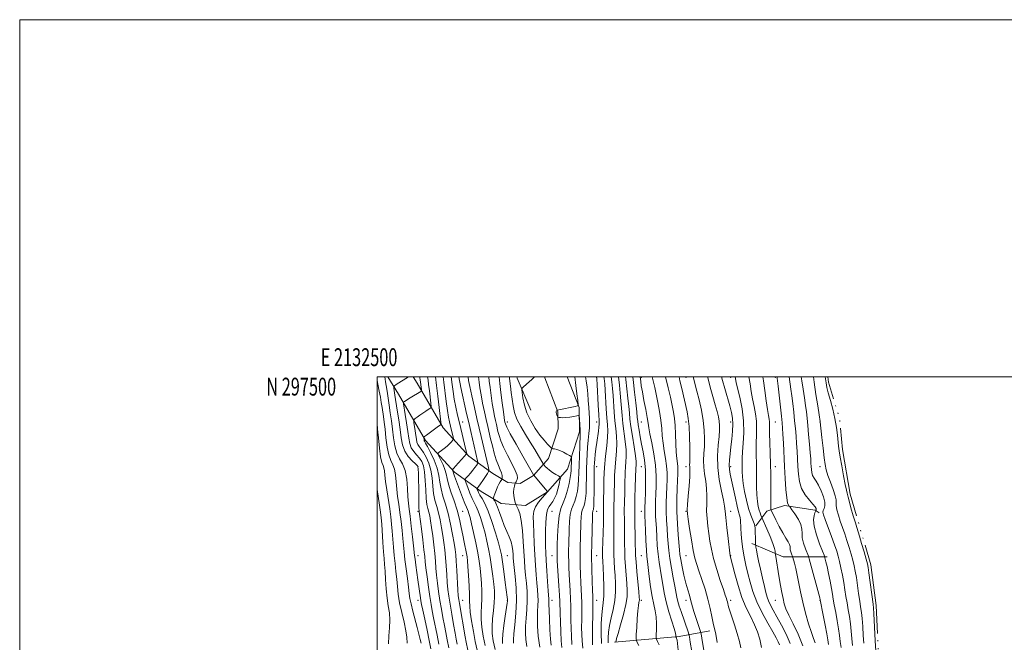
# Model space of a CAD drawing. Extents: x 2132300 to 2135200, y 294800 to 297700.
# Drawn here: x 2132300 to 2132851, y 297351 to 297700 of the extents above; entities that cross this region are included whole.
import ezdxf
from ezdxf.enums import TextEntityAlignment as Align

# ---------------------------------------------------------------- set-up
doc = ezdxf.new("R2010")
doc.units = 0
doc.header["$MEASUREMENT"] = 0
doc.linetypes.add('rvrstm', pattern=[117.1, 50, -3.9, 0.5, -3.9, 0.5, -3.9, 0.5, -3.9, 50])
for name, color, linetype, lineweight in [('BREAKLINE DTM HARD', 7, 'Continuous', 0), ('CONTOUR INDEX', 41, 'Continuous', 13), ('CONTOUR INTERMEDIATE', 44, 'Continuous', 0), ('GRID LINE', 7, 'Continuous', 0), ('GRID TEXT', 7, 'Continuous', 0), ('LAKE', 132, 'rvrstm', 13), ('SPOT ELEVATION DTM', 2, 'Continuous', 13)]:
    doc.layers.add(name, color=color, linetype=linetype, lineweight=lineweight)
doc.styles.add('Style-WORKING', font='WORKING.shx')

msp = doc.modelspace()

# ---------------------------------------------------------------- linework, layer by layer
at = {"layer": 'BREAKLINE DTM HARD', "extrusion": (0.06753506872218601, -0.0664571838138872, 0.9955011085941677), "elevation": 125173.2602738339, "flags": 128}
msp.add_lwpolyline([(1707823.390043343, -1305408.075572673), (1707830.776424196, -1305389.922518443), (1707831.186173532, -1305389.352596973)], dxfattribs=at)
at = {"layer": 'BREAKLINE DTM HARD', "extrusion": (0.2167657029831638, 0.09213778170475015, 0.9718658648150694), "elevation": 490568.0152608596, "flags": 128}
msp.add_lwpolyline([(-560600.6496445205, -2020432.669236738), (-560591.0727335508, -2020409.275686852), (-560577.2524088745, -2020395.732052708)], dxfattribs=at)
at = {"layer": 'BREAKLINE DTM HARD', "extrusion": (0.04111481986873166, 0.7826731374723566, 0.6210735314488451), "elevation": 320978.2322890143, "flags": 128}
msp.add_lwpolyline([(-2114097.650961465, -253190.8667065087), (-2114133.750460211, -253199.1601430905), (-2114150.589142661, -253205.7438558231)], dxfattribs=at)
at = {"layer": 'BREAKLINE DTM HARD'}
for points in [[(2132506.097, 297500, 949.2130000000001), (2132512.11, 297490.27, 946.9300000000001), (2132527.22, 297464.35, 941.61), (2132543.4, 297446.67, 937.6800000000001), (2132558.27, 297435.76, 933.3000000000001), (2132569.41, 297429.13, 931.1700000000001), (2132583.13, 297427.96, 929.23), (2132595.44, 297435.54, 928.02), (2132606.71, 297448.28, 924.91), (2132613.43, 297469.16, 922.1700000000001), (2132613.08, 297482.76, 921.9200000000001), (2132606.457, 297500, 923.423)], [(2132520.206, 297500, 947.7360000000001), (2132522.4, 297496.45, 946.9300000000001), (2132536.94, 297471.5, 941.61), (2132551.45, 297455.65, 937.6800000000001), (2132564.9, 297445.78, 933.3000000000001), (2132573.18, 297440.85, 931.1700000000001), (2132580.21, 297440.25, 929.23), (2132587.63, 297444.82, 928.02), (2132596.06, 297454.35, 924.91), (2132601.38, 297470.89, 922.1700000000001), (2132601.14, 297480.39, 921.9200000000001), (2132593.85, 297499.36, 923.64), (2132593.748, 297500, 923.6510000000001)], [(2132712.03, 297416.62, 891.9300000000001), (2132718.28, 297424.72, 888.48), (2132728.14, 297427.89, 886.32), (2132745.19, 297425.25, 884.3100000000001), (2132747.44, 297423.92, 882.51)]]:
    msp.add_polyline3d(points, dxfattribs=at)
at = {"layer": 'CONTOUR INDEX', "flags": 128}
for points, elevation in [([(2132530.125, 297347.772), (2132529.272, 297352.29), (2132528.062, 297358.113), (2132526.734, 297364.266), (2132525.613, 297369.394), (2132524.935, 297372.562), (2132524.569, 297374.488), (2132524.295, 297376.305), (2132522.906, 297386.286), (2132521.724, 297394.546), (2132521.271, 297397.801), (2132520.991, 297400.036), (2132520.415, 297405.38), (2132519.843, 297410.462), (2132519.146, 297416.442), (2132518.481, 297421.922), (2132517.97, 297425.926), (2132517.605, 297429.164), (2132517.344, 297432.77), (2132517.109, 297437.522), (2132516.681, 297442.785), (2132515.805, 297447.571), (2132514.34, 297451.193), (2132512.607, 297454.171), (2132511.041, 297457.329), (2132509.968, 297461.287), (2132509.266, 297465.852), (2132508.702, 297470.629), (2132508.092, 297475.292), (2132507.435, 297479.788), (2132506.777, 297484.132), (2132505.609, 297492.032), (2132505.141, 297495.08), (2132504.77, 297497.255), (2132504.492, 297498.779), (2132504.292, 297500)], 950), ([(2132556.034, 297347.013), (2132555.023, 297351.7), (2132553.943, 297357.387), (2132552.949, 297363.268), (2132552.23, 297368.248), (2132551.908, 297371.645), (2132551.826, 297374.407), (2132551.759, 297377.893), (2132551.538, 297382.999), (2132551.214, 297388.769), (2132550.893, 297393.785), (2132550.646, 297397.038), (2132550.398, 297399.152), (2132550.037, 297401.159), (2132548.772, 297407.337), (2132547.976, 297411.31), (2132547.129, 297415.639), (2132546.121, 297420.296), (2132544.807, 297425.293), (2132543.132, 297430.547), (2132541.397, 297435.605), (2132539.994, 297439.922), (2132539.177, 297443.142), (2132538.661, 297445.663), (2132538.02, 297448.068), (2132536.964, 297450.76), (2132535.729, 297453.404), (2132534.68, 297455.483), (2132534.13, 297456.652), (2132534.163, 297457.255), (2132534.805, 297457.811), (2132536.029, 297458.719), (2132537.589, 297459.92), (2132539.18, 297461.238), (2132540.545, 297462.505), (2132541.607, 297463.595), (2132542.335, 297464.394), (2132542.71, 297464.873), (2132542.773, 297465.364), (2132542.576, 297466.291), (2132541.107, 297472.426), (2132540.579, 297474.715), (2132540.048, 297477.416), (2132539.46, 297481.133), (2132538.786, 297486.196), (2132537.444, 297497.072), (2132537.064, 297500)], 940), ([(2132583.843, 297349.029), (2132583.291, 297352.849), (2132583.088, 297356.539), (2132583.192, 297360.466), (2132583.53, 297364.899), (2132583.91, 297369.726), (2132584.106, 297374.74), (2132583.961, 297379.739), (2132583.585, 297384.537), (2132583.15, 297388.954), (2132582.795, 297392.949), (2132582.499, 297397.032), (2132581.849, 297407.785), (2132581.374, 297414.036), (2132580.718, 297419.541), (2132579.863, 297423.472), (2132578.971, 297425.965), (2132578.251, 297427.397), (2132577.841, 297428.166), (2132577.618, 297428.752), (2132577.391, 297429.66), (2132577.031, 297431.244), (2132576.66, 297433.275), (2132576.466, 297435.376), (2132576.574, 297437.222), (2132576.867, 297438.691), (2132577.17, 297439.713), (2132577.353, 297440.27), (2132577.466, 297440.55), (2132577.848, 297441.197), (2132578.15, 297441.774), (2132578.452, 297442.494), (2132578.642, 297443.413), (2132578.412, 297444.928), (2132577.404, 297447.52), (2132575.433, 297451.45), (2132572.993, 297456.087), (2132570.753, 297460.578), (2132569.224, 297464.247), (2132568.3, 297467.134), (2132567.717, 297469.459), (2132566.803, 297473.364), (2132566.32, 297475.483), (2132565.757, 297478.051), (2132565.13, 297481.211), (2132564.471, 297485.081), (2132563.821, 297489.614), (2132563.246, 297494.098), (2132562.819, 297497.659), (2132562.552, 297500)], 930), ([(2132615.151, 297347.974), (2132614.783, 297352.139), (2132614.603, 297355.797), (2132614.551, 297359.641), (2132614.572, 297364.15), (2132614.606, 297368.963), (2132614.596, 297373.507), (2132614.499, 297377.395), (2132614.333, 297380.992), (2132614.131, 297384.846), (2132613.929, 297389.371), (2132613.768, 297394.431), (2132613.692, 297399.752), (2132613.73, 297405.064), (2132613.841, 297410.107), (2132614.075, 297418.402), (2132614.217, 297421.428), (2132614.469, 297423.729), (2132614.879, 297425.389), (2132615.389, 297426.694), (2132615.911, 297427.985), (2132616.372, 297429.591), (2132616.742, 297431.8), (2132617.004, 297434.891), (2132617.153, 297439.001), (2132617.235, 297443.705), (2132617.305, 297448.437), (2132617.418, 297452.762), (2132617.601, 297456.758), (2132617.877, 297460.634), (2132618.246, 297464.518), (2132618.621, 297468.222), (2132618.891, 297471.479), (2132618.972, 297474.151), (2132618.895, 297476.618), (2132618.489, 297482.832), (2132618.219, 297486.691), (2132617.912, 297490.572), (2132617.563, 297494.186), (2132617.137, 297497.673), (2132616.785, 297500)], 920), ([(2132646.463, 297349.557), (2132645.384, 297351.684), (2132645.032, 297353.259), (2132645.107, 297355.633), (2132645.349, 297359.709), (2132645.666, 297364.614), (2132646.009, 297369.027), (2132646.332, 297371.936), (2132646.603, 297373.566), (2132646.795, 297374.448), (2132646.878, 297375.179), (2132646.806, 297376.612), (2132646.53, 297379.663), (2132645.467, 297390.923), (2132644.992, 297396.336), (2132644.737, 297399.969), (2132644.632, 297402.756), (2132644.558, 297406.142), (2132644.429, 297411.218), (2132644.3, 297417.663), (2132644.26, 297424.805), (2132644.369, 297431.965), (2132644.564, 297438.444), (2132644.923, 297448.6), (2132645.042, 297450.764), (2132644.981, 297452.524), (2132644.625, 297455.723), (2132643.881, 297460.764), (2132642.954, 297466.683), (2132642.128, 297472.179), (2132641.605, 297476.33), (2132641.276, 297479.755), (2132640.95, 297483.452), (2132640.485, 297488.134), (2132639.92, 297493.365), (2132639.34, 297498.42), (2132639.147, 297500)], 910), ([(2132690.466, 297351.241), (2132689.587, 297355.889), (2132688.166, 297362.122), (2132687.428, 297365.842), (2132686.503, 297370.356), (2132685.254, 297375.513), (2132683.615, 297381.089), (2132681.823, 297386.549), (2132680.194, 297391.282), (2132678.951, 297394.966), (2132677.968, 297398.423), (2132677.028, 297402.766), (2132675.984, 297408.663), (2132674.962, 297415.005), (2132674.155, 297420.242), (2132673.715, 297423.363), (2132673.623, 297425.527), (2132673.822, 297428.433), (2132674.231, 297433.238), (2132674.695, 297438.929), (2132675.042, 297443.95), (2132675.146, 297447.125), (2132675.09, 297448.803), (2132675.004, 297449.713), (2132674.989, 297450.594), (2132675.025, 297452.217), (2132675.059, 297455.363), (2132675.04, 297460.46), (2132674.921, 297466.532), (2132674.654, 297472.255), (2132674.199, 297476.673), (2132673.546, 297480.324), (2132670.564, 297493.494), (2132669.583, 297497.775), (2132669.052, 297500)], 900), ([(2132738.39, 297349.355), (2132735.645, 297355.873), (2132732.844, 297361.731), (2132730.481, 297366.547), (2132728.912, 297370.118), (2132727.949, 297372.972), (2132727.268, 297375.815), (2132726.6, 297379.208), (2132725.898, 297383.125), (2132725.168, 297387.395), (2132723.005, 297400.432), (2132722.902, 297401.176), (2132722.878, 297401.641), (2132722.817, 297402.423), (2132722.483, 297403.948), (2132721.612, 297406.599), (2132720.074, 297410.508), (2132718.271, 297414.8), (2132715.486, 297421.224), (2132714.869, 297422.545), (2132714.379, 297423.748), (2132713.839, 297425.367), (2132713.319, 297427.448), (2132712.879, 297430.192), (2132712.577, 297433.835), (2132712.445, 297438.491), (2132712.364, 297449.129), (2132712.138, 297458.815), (2132712.149, 297463.134), (2132712.335, 297467.184), (2132712.505, 297471.113), (2132712.407, 297475.086), (2132711.871, 297479.223), (2132711.057, 297483.457), (2132710.207, 297487.671), (2132709.492, 297491.822), (2132708.803, 297496.147), (2132708.125, 297500)], 890), ([(2132772.478, 297350.863), (2132772.151, 297355.24), (2132771.837, 297360.114), (2132771.506, 297364.604), (2132771.13, 297368.103), (2132770.691, 297371.122), (2132770.174, 297374.45), (2132769.574, 297378.631), (2132768.932, 297383.223), (2132768.3, 297387.542), (2132767.706, 297391.098), (2132767.08, 297394.182), (2132766.33, 297397.278), (2132765.385, 297400.756), (2132764.277, 297404.517), (2132763.06, 297408.345), (2132761.791, 297412.063), (2132760.529, 297415.654), (2132759.333, 297419.139), (2132758.273, 297422.491), (2132757.458, 297425.487), (2132757.006, 297427.856), (2132756.943, 297429.505), (2132756.916, 297431.06), (2132756.481, 297433.324), (2132755.345, 297436.82), (2132753.835, 297440.947), (2132752.431, 297444.822), (2132751.492, 297447.88), (2132750.885, 297450.834), (2132750.356, 297454.714), (2132749.718, 297460.13), (2132749.055, 297466.009), (2132748.083, 297474.788), (2132748.048, 297474.981), (2132747.44, 297478.738), (2132746.657, 297483.672), (2132745.664, 297490.101), (2132744.649, 297496.999), (2132744.237, 297500)], 880)]:
    msp.add_lwpolyline(points, dxfattribs=dict(at, elevation=elevation))
at = {"layer": 'CONTOUR INTERMEDIATE', "flags": 128}
for points, elevation in [([(2132534.693, 297350.232), (2132533.68, 297355.425), (2132531.659, 297365.077), (2132530.897, 297368.906), (2132530.249, 297372.584), (2132529.582, 297376.894), (2132528.81, 297382.305), (2132528.036, 297388.028), (2132527.407, 297392.959), (2132527.013, 297396.408), (2132526.71, 297399.345), (2132526.295, 297403.153), (2132525.634, 297408.716), (2132524.871, 297414.91), (2132523.833, 297423.117), (2132523.662, 297424.366), (2132523.54, 297425.057), (2132523.478, 297426.262), (2132523.404, 297429.238), (2132523.318, 297434.44), (2132523.156, 297445.69), (2132523.049, 297448.648), (2132522.635, 297450.089), (2132521.581, 297451.205), (2132519.712, 297452.963), (2132517.485, 297455.429), (2132515.516, 297458.446), (2132514.255, 297461.905), (2132513.501, 297465.899), (2132512.888, 297470.571), (2132512.138, 297475.917), (2132511.315, 297481.357), (2132510.023, 297489.766), (2132509.448, 297493.726), (2132509.39, 297494.535), (2132509.712, 297495.045), (2132510.691, 297495.692), (2132517.657, 297500)], 948), ([(2132540.114, 297348.174), (2132539.298, 297352.736), (2132538.505, 297356.757), (2132537.704, 297360.759), (2132536.872, 297365.15), (2132536.036, 297369.881), (2132535.232, 297374.789), (2132534.498, 297379.707), (2132533.865, 297384.457), (2132533.367, 297388.859), (2132533.011, 297392.836), (2132532.704, 297396.737), (2132532.327, 297401.016), (2132531.798, 297405.94), (2132531.175, 297411.04), (2132530.553, 297415.663), (2132530.004, 297419.31), (2132529.502, 297422.099), (2132528.999, 297424.304), (2132528.468, 297426.263), (2132527.961, 297428.576), (2132527.551, 297431.909), (2132527.274, 297436.633), (2132527.02, 297441.942), (2132526.64, 297446.738), (2132526.006, 297450.197), (2132525.067, 297452.589), (2132523.787, 297454.458), (2132522.193, 297456.272), (2132520.549, 297458.19), (2132519.179, 297460.294), (2132518.308, 297462.701), (2132517.756, 297465.662), (2132517.241, 297469.457), (2132516.563, 297474.152), (2132515.83, 297478.928), (2132514.903, 297484.86), (2132514.853, 297485.69), (2132515.035, 297485.947), (2132515.444, 297486.241), (2132516.23, 297486.77), (2132517.583, 297487.63), (2132519.564, 297488.847), (2132523.527, 297491.238), (2132524.519, 297491.866), (2132524.862, 297492.291), (2132524.85, 297492.878), (2132524.179, 297498.338), (2132524.054, 297499.451), (2132524.02, 297500)], 946), ([(2132544.882, 297350.285), (2132544.387, 297353.032), (2132543.749, 297356.441), (2132542.848, 297361.394), (2132541.823, 297367.179), (2132540.883, 297372.685), (2132540.185, 297377.11), (2132539.694, 297380.887), (2132539.327, 297384.759), (2132539.009, 297389.264), (2132538.697, 297394.13), (2132538.359, 297398.878), (2132537.961, 297403.163), (2132537.479, 297407.17), (2132536.889, 297411.213), (2132536.175, 297415.503), (2132535.342, 297419.832), (2132534.404, 297423.884), (2132533.396, 297427.469), (2132532.445, 297430.891), (2132531.699, 297434.58), (2132531.231, 297438.825), (2132530.808, 297443.361), (2132530.123, 297447.786), (2132528.964, 297451.746), (2132527.499, 297455.089), (2132525.993, 297457.712), (2132524.673, 297459.581), (2132523.612, 297460.95), (2132522.842, 297462.142), (2132522.368, 297463.452), (2132522.067, 297465.064), (2132521.787, 297467.131), (2132521.418, 297469.686), (2132520.691, 297474.365), (2132520.542, 297475.536), (2132520.706, 297476.129), (2132521.324, 297476.651), (2132522.476, 297477.494), (2132523.998, 297478.587), (2132525.663, 297479.739), (2132527.261, 297480.783), (2132528.634, 297481.639), (2132529.637, 297482.246), (2132530.169, 297482.664), (2132530.294, 297483.429), (2132530.118, 297485.197), (2132529.302, 297492.172), (2132528.882, 297495.673), (2132528.576, 297498.103), (2132528.319, 297500)], 943.9999999999999), ([(2132550.787, 297346.934), (2132549.903, 297351.366), (2132549.35, 297354.41), (2132546.08, 297373.117), (2132545.738, 297375.264), (2132545.507, 297377.41), (2132545.287, 297380.659), (2132544.691, 297391.522), (2132544.39, 297396.74), (2132544.124, 297400.387), (2132543.782, 297403.3), (2132543.225, 297406.763), (2132542.345, 297411.697), (2132541.182, 297417.565), (2132539.809, 297423.464), (2132538.324, 297428.675), (2132536.929, 297433.206), (2132535.846, 297437.251), (2132535.187, 297441.017), (2132534.597, 297444.781), (2132533.607, 297448.834), (2132531.921, 297453.296), (2132529.931, 297457.589), (2132528.199, 297460.965), (2132527.154, 297462.89), (2132526.506, 297463.99), (2132526.428, 297464.204), (2132526.379, 297464.467), (2132526.155, 297465.984), (2132526.18, 297466.212), (2132526.559, 297466.568), (2132527.614, 297467.354), (2132533.744, 297471.847), (2132535.534, 297473.118), (2132535.748, 297473.254), (2132535.819, 297473.462), (2132535.725, 297474.567), (2132534.769, 297482.821), (2132534.013, 297489.252), (2132533.306, 297495.143), (2132532.688, 297500)], 942), ([(2132560.569, 297349.524), (2132559.488, 297354.788), (2132558.707, 297359.728), (2132558.303, 297364.188), (2132558.301, 297368.103), (2132558.513, 297371.783), (2132558.701, 297375.633), (2132558.678, 297379.93), (2132558.464, 297384.44), (2132558.13, 297388.802), (2132557.719, 297392.806), (2132557.163, 297396.851), (2132556.362, 297401.491), (2132555.272, 297407.028), (2132554.061, 297412.757), (2132552.947, 297417.722), (2132552.099, 297421.202), (2132551.483, 297423.403), (2132551.014, 297424.764), (2132550.588, 297425.756), (2132550.037, 297426.976), (2132549.175, 297429.054), (2132547.899, 297432.366), (2132543.443, 297444.317), (2132543.058, 297445.408), (2132542.855, 297446.085), (2132542.658, 297446.863), (2132542.512, 297447.234), (2132542.121, 297448.047), (2132542.126, 297448.13), (2132542.426, 297448.38), (2132542.941, 297448.88), (2132543.975, 297449.97), (2132545.619, 297451.769), (2132549.036, 297455.566), (2132549.878, 297456.64), (2132550.018, 297457.743), (2132549.577, 297459.819), (2132546.283, 297473.576), (2132545.124, 297478.5), (2132544.102, 297483.102), (2132543.243, 297487.487), (2132542.56, 297491.728), (2132542.004, 297495.787), (2132541.458, 297500)], 938), ([(2132566.115, 297347.349), (2132565.033, 297352.188), (2132564.466, 297356.189), (2132564.376, 297360.128), (2132564.693, 297364.56), (2132565.2, 297369.158), (2132565.643, 297373.372), (2132565.818, 297376.861), (2132565.714, 297380.112), (2132565.366, 297383.82), (2132564.816, 297388.464), (2132564.116, 297393.674), (2132563.322, 297398.866), (2132562.474, 297403.6), (2132561.535, 297408.013), (2132560.451, 297412.387), (2132559.199, 297416.882), (2132557.873, 297421.158), (2132556.595, 297424.753), (2132555.449, 297427.393), (2132554.363, 297429.557), (2132553.222, 297431.91), (2132551.969, 297434.886), (2132550.766, 297437.994), (2132549.832, 297440.509), (2132549.35, 297441.934), (2132549.376, 297442.686), (2132549.931, 297443.408), (2132550.988, 297444.593), (2132552.323, 297446.126), (2132553.663, 297447.739), (2132554.778, 297449.195), (2132555.621, 297450.383), (2132556.185, 297451.224), (2132556.473, 297451.717), (2132556.513, 297452.182), (2132556.338, 297453.018), (2132552.48, 297469.423), (2132551.304, 297474.518), (2132550.182, 297479.477), (2132546.937, 297493.959), (2132546.496, 297496.095), (2132546.177, 297497.928), (2132545.877, 297500)], 936.0000000000001), ([(2132570.292, 297350.625), (2132570.181, 297352.735), (2132570.426, 297355.915), (2132571.034, 297360.679), (2132571.805, 297366.014), (2132572.885, 297373.173), (2132573.047, 297374.345), (2132573.077, 297374.784), (2132573.047, 297375.249), (2132572.889, 297376.573), (2132571.825, 297384.782), (2132571.013, 297390.923), (2132570.257, 297396.432), (2132569.667, 297400.228), (2132569.007, 297403.276), (2132567.956, 297407.052), (2132566.3, 297412.561), (2132564.262, 297418.913), (2132562.175, 297424.742), (2132560.324, 297428.995), (2132558.794, 297431.851), (2132557.625, 297433.798), (2132556.833, 297435.248), (2132556.349, 297436.304), (2132556.082, 297436.991), (2132555.957, 297437.361), (2132555.964, 297437.556), (2132556.108, 297437.743), (2132556.412, 297438.096), (2132556.971, 297438.814), (2132557.894, 297440.103), (2132559.214, 297442.038), (2132561.822, 297445.954), (2132562.453, 297447.035), (2132562.54, 297448.054), (2132562.157, 297449.884), (2132558.241, 297466.524), (2132557.152, 297471.207), (2132555.924, 297476.592), (2132554.512, 297482.915), (2132553.112, 297489.307), (2132551.979, 297494.621), (2132551.302, 297498.006), (2132550.959, 297500)], 933.9999999999999), ([(2132576.327, 297350.866), (2132576.355, 297352.787), (2132576.639, 297356.039), (2132577.186, 297361.127), (2132577.754, 297367.591), (2132578.039, 297374.727), (2132577.836, 297381.841), (2132577.327, 297388.263), (2132576.445, 297396.624), (2132576.261, 297398.732), (2132576.149, 297400.484), (2132576.005, 297402.552), (2132575.687, 297404.973), (2132575.04, 297407.621), (2132573.969, 297410.413), (2132572.609, 297413.421), (2132571.157, 297416.755), (2132569.78, 297420.426), (2132568.535, 297424.035), (2132567.454, 297427.084), (2132566.564, 297429.197), (2132565.881, 297430.491), (2132565.418, 297431.207), (2132565.187, 297431.608), (2132565.196, 297432.048), (2132565.453, 297432.906), (2132565.951, 297434.431), (2132566.631, 297436.366), (2132567.417, 297438.325), (2132568.229, 297439.984), (2132568.967, 297441.257), (2132569.829, 297442.595), (2132569.964, 297442.884), (2132570.044, 297443.233), (2132570.134, 297443.856), (2132570.104, 297444.828), (2132569.772, 297446.191), (2132569.017, 297448), (2132567.959, 297450.37), (2132566.777, 297453.432), (2132565.626, 297457.213), (2132564.559, 297461.337), (2132563.606, 297465.325), (2132561.981, 297472.27), (2132561.122, 297476.037), (2132560.134, 297480.483), (2132559.121, 297485.259), (2132558.225, 297489.851), (2132557.561, 297493.81), (2132557.117, 297496.946), (2132556.748, 297500)], 932), ([(2132591.195, 297348.527), (2132590.255, 297354.831), (2132589.822, 297360.292), (2132589.744, 297364.893), (2132589.874, 297368.67), (2132590.066, 297371.861), (2132590.173, 297374.753), (2132590.087, 297377.636), (2132589.843, 297380.811), (2132589.51, 297384.58), (2132589.151, 297389.168), (2132588.782, 297394.492), (2132588.411, 297400.39), (2132588.05, 297406.624), (2132587.739, 297412.642), (2132587.52, 297417.817), (2132587.471, 297421.716), (2132587.804, 297424.686), (2132588.765, 297427.271), (2132590.461, 297429.863), (2132592.444, 297432.251), (2132594.129, 297434.071), (2132595.498, 297435.556), (2132595.511, 297435.617), (2132595.439, 297435.694), (2132594.162, 297437.191), (2132587.705, 297444.871), (2132587.593, 297445.04), (2132581.539, 297455.641), (2132577.802, 297462.253), (2132574.59, 297468.071), (2132572.698, 297471.737), (2132571.87, 297473.648), (2132571.587, 297474.636), (2132571.399, 297475.532), (2132571.141, 297477.152), (2132570.717, 297480.311), (2132570.081, 297485.417), (2132569.375, 297491.25), (2132568.79, 297496.183), (2132568.362, 297500)], 928), ([(2132597.455, 297349.65), (2132597.123, 297353.118), (2132596.797, 297358.323), (2132596.502, 297364.233), (2132596.297, 297369.32), (2132596.219, 297372.442), (2132596.222, 297373.996), (2132596.24, 297374.766), (2132596.213, 297375.534), (2132595.87, 297380.205), (2132595.51, 297385.321), (2132595.093, 297391.424), (2132594.714, 297397.146), (2132594.447, 297401.512), (2132594.297, 297405.121), (2132594.247, 297408.965), (2132594.294, 297413.707), (2132594.482, 297418.689), (2132594.869, 297422.926), (2132595.493, 297425.706), (2132596.317, 297427.419), (2132597.286, 297428.731), (2132598.341, 297430.211), (2132599.406, 297432.056), (2132600.401, 297434.368), (2132601.257, 297437.137), (2132601.934, 297439.904), (2132602.404, 297442.098), (2132602.612, 297443.331), (2132602.405, 297443.946), (2132601.607, 297444.472), (2132600.138, 297445.319), (2132598.312, 297446.433), (2132596.539, 297447.642), (2132595.154, 297448.787), (2132594.179, 297449.761), (2132593.562, 297450.468), (2132593.197, 297450.924), (2132592.776, 297451.591), (2132590.407, 297455.678), (2132588.284, 297459.273), (2132585.753, 297463.428), (2132583.028, 297467.782), (2132580.438, 297472.116), (2132578.339, 297476.247), (2132576.978, 297480.06), (2132576.178, 297483.705), (2132575.652, 297487.4), (2132575.17, 297491.239), (2132574.738, 297494.813), (2132574.416, 297497.587), (2132574.244, 297499.197), (2132574.175, 297500)], 926), ([(2132603.406, 297348.45), (2132603.121, 297352.234), (2132602.858, 297357.296), (2132602.626, 297362.847), (2132602.458, 297367.731), (2132602.287, 297374.114), (2132602.119, 297377.743), (2132601.806, 297382.913), (2132600.889, 297396.914), (2132600.799, 297398.698), (2132600.777, 297399.767), (2132600.786, 297400.834), (2132600.888, 297405.828), (2132601.011, 297410.853), (2132601.309, 297416.74), (2132601.924, 297422.199), (2132602.937, 297426.299), (2132604.195, 297429.524), (2132605.486, 297432.714), (2132606.624, 297436.454), (2132607.534, 297440.322), (2132608.171, 297443.645), (2132608.514, 297445.951), (2132608.654, 297447.583), (2132608.895, 297454.089), (2132608.884, 297454.906), (2132608.589, 297455.373), (2132607.756, 297455.89), (2132606.239, 297456.745), (2132604.31, 297457.77), (2132602.347, 297458.689), (2132600.673, 297459.285), (2132599.378, 297459.602), (2132598.494, 297459.747), (2132597.986, 297459.854), (2132597.547, 297460.155), (2132596.8, 297460.907), (2132595.451, 297462.331), (2132593.545, 297464.489), (2132591.207, 297467.41), (2132588.604, 297471.071), (2132586.057, 297475.269), (2132583.928, 297479.751), (2132582.487, 297484.221), (2132581.635, 297488.202), (2132581.182, 297491.175), (2132581.003, 297492.825), (2132581.22, 297493.674), (2132582.021, 297494.448), (2132585.185, 297497.149), (2132586.644, 297498.428), (2132587.468, 297499.201), (2132587.792, 297499.563), (2132587.88, 297499.713), (2132587.969, 297500)], 924), ([(2132609.136, 297350.104), (2132608.821, 297354.717), (2132608.614, 297359.322), (2132608.505, 297363.686), (2132608.447, 297371.538), (2132608.358, 297375.625), (2132608.153, 297380.154), (2132607.612, 297389.273), (2132607.409, 297393.143), (2132607.283, 297396.565), (2132607.235, 297399.76), (2132607.258, 297402.949), (2132607.331, 297406.361), (2132607.543, 297414.628), (2132607.763, 297419.084), (2132608.197, 297422.964), (2132608.908, 297425.844), (2132609.792, 297428.109), (2132610.698, 297430.349), (2132611.498, 297433.022), (2132612.138, 297436.061), (2132612.588, 297439.268), (2132612.837, 297442.541), (2132612.966, 297446.168), (2132613.08, 297450.533), (2132613.255, 297455.777), (2132613.463, 297461.077), (2132613.765, 297467.923), (2132613.799, 297469.393), (2132613.748, 297470.765), (2132613.617, 297472.761), (2132613.307, 297476.911), (2132613.176, 297477.954), (2132612.795, 297478.273), (2132611.839, 297478.139), (2132610.111, 297477.805), (2132607.94, 297477.431), (2132605.783, 297477.157), (2132604.022, 297477.084), (2132602.719, 297477.151), (2132601.859, 297477.258), (2132601.399, 297477.342), (2132601.172, 297477.501), (2132600.985, 297477.871), (2132600.7, 297478.532), (2132600.399, 297479.338), (2132600.222, 297480.087), (2132600.263, 297480.621), (2132600.443, 297480.953), (2132600.757, 297481.234), (2132600.826, 297481.275), (2132600.905, 297481.299), (2132601.105, 297481.347), (2132601.747, 297481.484), (2132610.843, 297483.304), (2132612.156, 297483.678), (2132612.553, 297484.554), (2132612.374, 297486.681), (2132611.922, 297490.498), (2132611.348, 297495.199), (2132610.717, 297500)], 922), ([(2132620.694, 297349.95), (2132620.585, 297352.321), (2132620.598, 297355.595), (2132620.834, 297371.389), (2132620.845, 297374.636), (2132620.786, 297377.143), (2132620.651, 297380.42), (2132620.449, 297385.6), (2132620.252, 297392.298), (2132620.15, 297399.745), (2132620.202, 297407.179), (2132620.35, 297413.853), (2132620.607, 297422.177), (2132620.671, 297423.772), (2132620.742, 297424.495), (2132620.85, 297424.934), (2132621.123, 297425.621), (2132621.246, 297426.16), (2132621.346, 297427.539), (2132621.421, 297430.513), (2132621.47, 297435.46), (2132621.531, 297446.342), (2132621.572, 297449.671), (2132621.663, 297451.83), (2132621.848, 297453.847), (2132622.156, 297456.519), (2132622.562, 297459.746), (2132623.025, 297463.199), (2132623.92, 297469.538), (2132624.215, 297471.861), (2132624.331, 297473.494), (2132624.281, 297475.373), (2132624.095, 297478.678), (2132623.811, 297484.094), (2132623.239, 297495.623), (2132623.064, 297498.744), (2132622.918, 297500)], 918), ([(2132625.583, 297350.672), (2132625.477, 297356.419), (2132625.55, 297361.938), (2132625.8, 297366.644), (2132626.2, 297370.225), (2132626.62, 297373.448), (2132626.899, 297377.353), (2132626.926, 297382.599), (2132626.775, 297388.325), (2132626.563, 297393.287), (2132626.394, 297396.672), (2132626.302, 297399.375), (2132626.306, 297402.722), (2132626.408, 297407.599), (2132626.681, 297418.061), (2132626.735, 297421.37), (2132626.758, 297426.162), (2132626.795, 297428.192), (2132626.837, 297431.504), (2132626.889, 297436.507), (2132627.035, 297442.686), (2132627.378, 297449.293), (2132627.965, 297455.653), (2132628.607, 297461.373), (2132629.059, 297466.129), (2132629.142, 297469.808), (2132628.94, 297473.138), (2132628.604, 297477.053), (2132628.26, 297482.152), (2132627.672, 297492.543), (2132627.431, 297496.049), (2132627.124, 297499.108), (2132627.012, 297500)], 916), ([(2132629.368, 297351.015), (2132629.34, 297353.844), (2132629.533, 297357.016), (2132630.083, 297360.703), (2132631.044, 297365.008), (2132632.144, 297369.757), (2132633.027, 297374.706), (2132633.428, 297379.628), (2132633.433, 297384.358), (2132633.219, 297388.746), (2132632.942, 297392.724), (2132632.691, 297396.558), (2132632.534, 297400.593), (2132632.517, 297405.056), (2132632.64, 297414.088), (2132632.633, 297417.986), (2132632.594, 297421.483), (2132632.579, 297424.786), (2132632.628, 297428.096), (2132632.718, 297431.609), (2132632.808, 297435.515), (2132632.88, 297439.929), (2132632.997, 297444.657), (2132633.245, 297449.429), (2132633.657, 297454.023), (2132634.065, 297458.423), (2132634.248, 297462.66), (2132634.055, 297466.793), (2132633.611, 297470.986), (2132633.112, 297475.428), (2132632.709, 297480.211), (2132632.098, 297489.512), (2132631.782, 297493.411), (2132631.389, 297497.194), (2132631.049, 297500)], 914), ([(2132633.832, 297351.326), (2132633.758, 297351.649), (2132633.816, 297352.085), (2132634.121, 297353.386), (2132634.912, 297356.258), (2132636.303, 297361.077), (2132637.92, 297366.895), (2132639.266, 297372.432), (2132639.962, 297376.768), (2132640.096, 297380.405), (2132639.875, 297384.205), (2132639.079, 297393.741), (2132638.763, 297398.465), (2132638.627, 297402.512), (2132638.607, 297406.219), (2132638.599, 297410.115), (2132638.447, 297419.573), (2132638.42, 297424.795), (2132638.499, 297430.031), (2132638.641, 297435.026), (2132638.78, 297439.526), (2132638.96, 297446.629), (2132639.112, 297449.564), (2132639.35, 297452.394), (2132639.523, 297455.473), (2132639.436, 297459.192), (2132638.968, 297463.779), (2132637.62, 297473.803), (2132637.157, 297478.271), (2132636.832, 297482.396), (2132636.524, 297486.482), (2132636.133, 297490.772), (2132635.655, 297495.279), (2132635.099, 297500)], 912), ([(2132657.973, 297349.899), (2132656.927, 297351.872), (2132656.346, 297353.034), (2132656.163, 297353.991), (2132656.22, 297355.564), (2132656.36, 297358.328), (2132656.419, 297361.883), (2132656.233, 297365.585), (2132655.691, 297369.004), (2132654.897, 297372.574), (2132654.006, 297376.943), (2132653.156, 297382.461), (2132652.406, 297388.28), (2132651.797, 297393.253), (2132651.352, 297396.653), (2132651.026, 297399.447), (2132650.757, 297403.022), (2132650.499, 297408.283), (2132650.261, 297414.208), (2132649.938, 297422.42), (2132649.834, 297424.757), (2132649.839, 297425.525), (2132649.897, 297427.073), (2132650.031, 297430.192), (2132650.231, 297435.341), (2132650.354, 297441.668), (2132650.225, 297447.99), (2132649.725, 297453.389), (2132648.969, 297458.001), (2132648.125, 297462.227), (2132647.343, 297466.336), (2132646.691, 297470.072), (2132646.216, 297473.047), (2132645.929, 297475.129), (2132645.704, 297477.206), (2132645.376, 297480.422), (2132644.836, 297485.496), (2132644.185, 297491.45), (2132643.576, 297496.883), (2132643.209, 297500)], 908), ([(2132668.537, 297346.863), (2132667.965, 297352.618), (2132667.868, 297353.154), (2132667.72, 297353.533), (2132667.543, 297353.9), (2132667.307, 297354.355), (2132667.28, 297354.494), (2132667.288, 297354.723), (2132667.272, 297355.231), (2132667.021, 297356.493), (2132666.291, 297359.055), (2132664.947, 297363.238), (2132663.301, 297368.468), (2132661.777, 297373.948), (2132660.692, 297379.03), (2132659.935, 297383.669), (2132659.289, 297387.97), (2132657.888, 297396.195), (2132657.291, 297400.629), (2132656.875, 297405.508), (2132656.594, 297410.465), (2132656.371, 297415.005), (2132655.96, 297421.903), (2132655.848, 297424.713), (2132655.849, 297427.493), (2132655.946, 297430.577), (2132656.11, 297434.307), (2132656.277, 297438.938), (2132656.263, 297444.381), (2132655.846, 297450.46), (2132654.911, 297456.896), (2132653.741, 297463.003), (2132652.722, 297467.992), (2132652.122, 297471.403), (2132651.736, 297474.098), (2132651.244, 297477.265), (2132650.421, 297481.727), (2132649.431, 297486.824), (2132648.537, 297491.529), (2132647.94, 297495.032), (2132647.602, 297497.39), (2132647.291, 297500)], 906), ([(2132676.217, 297346.186), (2132675.34, 297351.466), (2132674.832, 297354.443), (2132674.506, 297355.943), (2132674.08, 297357.251), (2132670.181, 297368.515), (2132669.208, 297371.482), (2132668.435, 297374.156), (2132667.898, 297376.548), (2132666.78, 297382.687), (2132665.826, 297387.476), (2132664.75, 297392.942), (2132663.825, 297398.236), (2132663.252, 297402.733), (2132662.927, 297406.722), (2132662.674, 297410.715), (2132662.363, 297415.108), (2132662.055, 297419.825), (2132661.862, 297424.669), (2132661.858, 297429.462), (2132661.995, 297434.081), (2132662.188, 297438.422), (2132662.347, 297442.434), (2132662.357, 297446.288), (2132662.095, 297450.208), (2132661.5, 297454.356), (2132660.754, 297458.632), (2132660.098, 297462.872), (2132659.695, 297466.982), (2132659.389, 297471.159), (2132658.941, 297475.668), (2132658.186, 297480.643), (2132657.243, 297485.685), (2132656.301, 297490.261), (2132655.48, 297494.075), (2132654.622, 297497.768), (2132654.057, 297500)], 904), ([(2132683.332, 297344.46), (2132681.768, 297353.743), (2132681.375, 297356.011), (2132681.043, 297357.386), (2132680.488, 297359.047), (2132679.524, 297361.843), (2132678.363, 297365.303), (2132677.314, 297368.625), (2132676.599, 297371.217), (2132676.086, 297373.316), (2132675.555, 297375.369), (2132674.831, 297377.777), (2132673.923, 297380.759), (2132672.885, 297384.492), (2132671.786, 297388.991), (2132670.766, 297393.627), (2132669.976, 297397.614), (2132669.515, 297400.484), (2132669.246, 297403.044), (2132668.575, 297411.452), (2132668.151, 297417.746), (2132667.875, 297424.626), (2132667.868, 297431.43), (2132668.044, 297437.585), (2132668.417, 297445.931), (2132668.452, 297448.195), (2132668.344, 297449.957), (2132667.766, 297454.261), (2132667.473, 297457.751), (2132667.278, 297462.514), (2132667.119, 297467.841), (2132666.902, 297472.789), (2132666.542, 297476.709), (2132665.992, 297480.128), (2132665.215, 297483.863), (2132664.192, 297488.522), (2132662.979, 297493.862), (2132661.505, 297500)], 902), ([(2132703.722, 297348.181), (2132702.942, 297351.696), (2132701.658, 297356.196), (2132700.125, 297361.072), (2132697.003, 297370.606), (2132696.58, 297372.009), (2132696.303, 297373.088), (2132696.092, 297374.01), (2132695.876, 297374.894), (2132695.559, 297375.952), (2132694.955, 297377.762), (2132693.856, 297380.994), (2132692.16, 297386.032), (2132690.198, 297392.112), (2132688.411, 297398.186), (2132687.132, 297403.438), (2132686.276, 297407.993), (2132685.654, 297412.21), (2132685.119, 297416.387), (2132684.71, 297420.584), (2132684.513, 297424.804), (2132684.554, 297429.04), (2132684.636, 297433.27), (2132684.502, 297437.465), (2132683.993, 297441.592), (2132683.338, 297445.614), (2132682.861, 297449.49), (2132682.795, 297453.221), (2132683.007, 297456.973), (2132683.271, 297460.956), (2132683.382, 297465.348), (2132683.203, 297470.217), (2132682.614, 297475.603), (2132681.566, 297481.421), (2132680.286, 297487.092), (2132679.068, 297491.916), (2132678.127, 297495.491), (2132677.342, 297498.61), (2132677.034, 297500)], 898), ([(2132715.274, 297348.443), (2132714.33, 297353.035), (2132713.039, 297357.154), (2132711.32, 297361.214), (2132709.147, 297365.599), (2132706.717, 297370.589), (2132704.286, 297376.439), (2132702.086, 297383.153), (2132700.26, 297389.751), (2132697.736, 297399.68), (2132697.67, 297400.014), (2132697.514, 297401.206), (2132696.523, 297409.41), (2132695.797, 297415.642), (2132695.204, 297421.174), (2132694.878, 297424.842), (2132694.576, 297427.612), (2132693.962, 297430.979), (2132692.84, 297436.059), (2132691.587, 297442.426), (2132690.718, 297449.267), (2132690.601, 297455.848), (2132690.988, 297461.729), (2132691.484, 297466.549), (2132691.76, 297470.094), (2132691.769, 297472.767), (2132691.533, 297475.12), (2132691.066, 297477.655), (2132690.342, 297480.665), (2132689.324, 297484.392), (2132688.013, 297488.981), (2132686.559, 297494.185), (2132685.146, 297499.661), (2132685.07, 297500)], 896), ([(2132725.295, 297350.006), (2132724.583, 297351.546), (2132723.402, 297353.759), (2132721.48, 297357.16), (2132718.697, 297362.055), (2132715.53, 297367.913), (2132712.611, 297373.994), (2132710.421, 297379.696), (2132708.845, 297384.971), (2132707.617, 297389.91), (2132706.524, 297394.599), (2132705.563, 297399.111), (2132704.779, 297403.514), (2132704.207, 297407.82), (2132703.829, 297411.806), (2132703.615, 297415.192), (2132703.452, 297419.717), (2132703.3, 297421.228), (2132702.969, 297422.616), (2132702.418, 297424.478), (2132701.62, 297427.484), (2132700.582, 297432.007), (2132697.688, 297445.482), (2132697.233, 297448.109), (2132697.081, 297450.568), (2132697.22, 297453.44), (2132697.58, 297456.835), (2132698.076, 297460.747), (2132698.612, 297465.093), (2132699.045, 297469.501), (2132699.224, 297473.525), (2132699.021, 297476.903), (2132698.42, 297480.112), (2132697.428, 297483.813), (2132694.667, 297493.384), (2132693.411, 297497.898), (2132692.881, 297500)], 894), ([(2132731.335, 297350.628), (2132728.983, 297355.814), (2132726.345, 297361.007), (2132723.847, 297365.642), (2132721.829, 297369.298), (2132720.295, 297372.142), (2132719.166, 297374.484), (2132718.338, 297376.671), (2132717.622, 297379.202), (2132716.806, 297382.609), (2132715.747, 297387.189), (2132714.594, 297392.283), (2132713.565, 297396.997), (2132712.829, 297400.613), (2132712.364, 297403.122), (2132712.098, 297404.692), (2132711.962, 297405.563), (2132711.903, 297406.262), (2132711.87, 297407.388), (2132711.695, 297415.318), (2132711.535, 297416.481), (2132711.097, 297417.829), (2132710.279, 297419.805), (2132709.185, 297422.584), (2132707.969, 297426.274), (2132706.781, 297430.851), (2132705.749, 297435.766), (2132704.998, 297440.336), (2132704.605, 297444.04), (2132704.465, 297446.996), (2132704.387, 297451.821), (2132704.412, 297454.5), (2132704.618, 297458.053), (2132705.036, 297462.864), (2132705.36, 297468.73), (2132705.201, 297475.301), (2132704.313, 297482.148), (2132703.034, 297488.526), (2132701.847, 297493.613), (2132701.107, 297496.89), (2132700.477, 297500)], 892), ([(2132745.228, 297351.097), (2132744.322, 297353.395), (2132743.131, 297356.771), (2132741.593, 297361.718), (2132739.906, 297367.681), (2132738.329, 297373.843), (2132737.062, 297379.522), (2132735.17, 297388.967), (2132734.342, 297392.687), (2132733.617, 297395.625), (2132732.78, 297398.768), (2132732.597, 297399.357), (2132732.015, 297400.862), (2132731.617, 297402.031), (2132731.341, 297403.181), (2132731.214, 297405.05), (2132730.894, 297406.137), (2132730.096, 297407.618), (2132728.825, 297409.692), (2132727.142, 297412.55), (2132725.159, 297416.21), (2132723.207, 297419.99), (2132721.671, 297423.034), (2132720.826, 297424.78), (2132720.51, 297425.846), (2132720.452, 297427.146), (2132720.43, 297429.399), (2132720.41, 297432.555), (2132720.41, 297436.367), (2132720.43, 297440.652), (2132720.424, 297445.485), (2132720.331, 297451.003), (2132720.118, 297457.165), (2132719.866, 297463.213), (2132719.681, 297468.215), (2132719.635, 297471.505), (2132719.65, 297473.496), (2132719.613, 297474.871), (2132719.429, 297476.299), (2132719.08, 297478.387), (2132718.568, 297481.729), (2132717.905, 297486.642), (2132717.15, 297492.34), (2132716.375, 297497.762), (2132715.989, 297500)], 888), ([(2132752.794, 297350.09), (2132752.383, 297352.659), (2132751.811, 297356.039), (2132750.877, 297361.009), (2132749.791, 297366.539), (2132748.07, 297375.128), (2132747.775, 297376.251), (2132741.912, 297398.112), (2132741.431, 297399.659), (2132739.872, 297403.69), (2132738.805, 297406.821), (2132738.064, 297409.904), (2132737.899, 297412.451), (2132737.855, 297414.736), (2132737.304, 297417.225), (2132735.836, 297420.199), (2132733.912, 297423.202), (2132732.213, 297425.595), (2132731.247, 297426.924), (2132730.826, 297427.482), (2132730.589, 297427.746), (2132730.248, 297428.22), (2132729.806, 297429.521), (2132729.342, 297432.29), (2132728.917, 297436.946), (2132728.531, 297443.016), (2132728.17, 297449.807), (2132727.507, 297462.856), (2132727.243, 297467.847), (2132727.029, 297471.309), (2132726.781, 297474.262), (2132726.391, 297478.055), (2132724.563, 297494.818), (2132724.062, 297499.173), (2132723.944, 297500)], 886), ([(2132759.728, 297348.353), (2132759.246, 297351.807), (2132758.868, 297355.144), (2132758.376, 297358.894), (2132757.628, 297363.373), (2132756.758, 297368.067), (2132755.973, 297372.246), (2132755.413, 297375.443), (2132754.948, 297378.218), (2132754.384, 297381.387), (2132753.59, 297385.484), (2132752.691, 297389.905), (2132751.878, 297393.764), (2132751.297, 297396.38), (2132750.933, 297397.906), (2132750.725, 297398.703), (2132750.574, 297399.21), (2132750.206, 297400.18), (2132749.307, 297402.446), (2132747.724, 297406.506), (2132745.956, 297411.519), (2132744.664, 297416.314), (2132744.32, 297419.949), (2132744.638, 297422.41), (2132745.141, 297423.918), (2132745.587, 297425.012), (2132745.768, 297425.275), (2132745.867, 297425.506), (2132745.897, 297425.836), (2132745.761, 297426.319), (2132745.223, 297427.168), (2132744.012, 297428.636), (2132742.007, 297430.908), (2132739.686, 297433.888), (2132737.678, 297437.411), (2132736.454, 297441.321), (2132735.86, 297445.489), (2132735.583, 297449.793), (2132735.361, 297454.125), (2132735.127, 297458.425), (2132734.863, 297462.647), (2132734.553, 297466.782), (2132734.187, 297470.979), (2132733.755, 297475.426), (2132733.257, 297480.208), (2132732.725, 297485.006), (2132732.197, 297489.399), (2132731.707, 297493.069), (2132730.705, 297500)], 884), ([(2132766.103, 297349.608), (2132765.699, 297353.523), (2132765.352, 297357.629), (2132764.941, 297361.749), (2132764.379, 297365.738), (2132763.725, 297369.594), (2132763.074, 297373.348), (2132762.491, 297377.048), (2132761.922, 297380.808), (2132761.281, 297384.761), (2132760.514, 297388.948), (2132759.688, 297393.045), (2132758.899, 297396.64), (2132758.187, 297399.525), (2132757.354, 297402.316), (2132756.147, 297405.838), (2132754.428, 297410.58), (2132750.933, 297420.067), (2132749.975, 297422.794), (2132749.633, 297424.279), (2132749.782, 297425.218), (2132750.248, 297426.238), (2132750.673, 297427.691), (2132750.652, 297429.86), (2132749.903, 297432.874), (2132748.634, 297436.238), (2132747.176, 297439.304), (2132745.817, 297441.591), (2132744.679, 297443.297), (2132743.84, 297444.79), (2132743.347, 297446.365), (2132743.108, 297448.045), (2132742.996, 297449.779), (2132742.898, 297451.617), (2132742.746, 297453.995), (2132742.483, 297457.447), (2132742.077, 297462.255), (2132741.593, 297467.696), (2132741.119, 297472.797), (2132740.715, 297476.866), (2132740.317, 297480.35), (2132739.831, 297483.98), (2132739.194, 297488.295), (2132738.473, 297493.06), (2132737.77, 297497.85), (2132737.472, 297500)], 882), ([(2132779.176, 297346.506), (2132778.853, 297352.117), (2132778.071, 297367.459), (2132777.881, 297370.467), (2132777.658, 297372.65), (2132775.319, 297390.323), (2132774.898, 297393.249), (2132774.473, 297395.318), (2132773.76, 297397.916), (2132772.584, 297401.987), (2132771.2, 297406.717), (2132769.974, 297410.852), (2132768.52, 297415.597), (2132767.732, 297418.211), (2132766.571, 297422.187), (2132765.282, 297426.694), (2132764.231, 297430.493), (2132763.677, 297432.675), (2132763.365, 297434.157), (2132763.138, 297434.914), (2132762.709, 297436.543), (2132762.031, 297439.643), (2132761.102, 297444.492), (2132760.098, 297450.08), (2132759.242, 297455.077), (2132758.694, 297458.542), (2132758.365, 297461.094), (2132757.758, 297467.284), (2132757.212, 297471.669), (2132756.348, 297476.635), (2132755.121, 297481.867), (2132753.77, 297486.836), (2132752.607, 297490.962), (2132751.849, 297493.961), (2132751.343, 297496.728), (2132750.903, 297500)], 878), ([(2132524.628, 297350.83), (2132524.166, 297352.987), (2132523.483, 297355.906), (2132522.533, 297359.644), (2132520.076, 297368.768), (2132519.058, 297372.843), (2132518.45, 297375.919), (2132518.074, 297378.703), (2132517.66, 297382.189), (2132517.016, 297387.035), (2132516.26, 297392.571), (2132515.588, 297397.793), (2132515.14, 297401.991), (2132514.487, 297409.445), (2132514.019, 297414.002), (2132513.436, 297419.019), (2132512.792, 297424.015), (2132512.141, 297428.62), (2132511.549, 297432.91), (2132511.083, 297437.076), (2132510.765, 297441.217), (2132510.421, 297445.077), (2132509.83, 297448.309), (2132508.852, 297450.769), (2132507.668, 297453.122), (2132506.541, 297456.235), (2132505.673, 297460.675), (2132505.03, 297465.805), (2132504.517, 297470.688), (2132504.056, 297474.603), (2132503.628, 297477.701), (2132502.849, 297482.89), (2132502.419, 297485.559), (2132501.865, 297488.566), (2132501.148, 297492.055), (2132500.382, 297495.9), (2132500, 297498.194)], 952), ([(2132516.927, 297350.934), (2132516.662, 297354.14), (2132516.2, 297357.738), (2132515.167, 297362.529), (2132513.834, 297368.044), (2132512.632, 297373.496), (2132511.882, 297378.287), (2132511.45, 297382.575), (2132511.094, 297386.705), (2132510.626, 297390.962), (2132510.091, 297395.382), (2132509.589, 297399.939), (2132509.195, 297404.584), (2132508.56, 297413.51), (2132508.196, 297417.542), (2132507.727, 297421.597), (2132507.103, 297426.108), (2132505.492, 297436.656), (2132504.823, 297441.383), (2132504.421, 297444.913), (2132504.161, 297447.369), (2132503.855, 297449.047), (2132503.364, 297450.345), (2132502.73, 297452.072), (2132502.041, 297455.141), (2132501.378, 297460.063), (2132500.794, 297465.759), (2132500.331, 297470.747), (2132500, 297474.077)], 954), ([(2132506.378, 297350.476), (2132506.57, 297354.893), (2132506.996, 297359.451), (2132507.223, 297363.821), (2132506.937, 297367.809), (2132506.311, 297371.758), (2132505.637, 297376.146), (2132505.144, 297381.247), (2132504.804, 297386.521), (2132504.527, 297391.222), (2132504.236, 297394.889), (2132503.922, 297398.192), (2132503.59, 297402.084), (2132503.251, 297407.177), (2132502.633, 297417.575), (2132502.373, 297421.078), (2132502.024, 297424.135), (2132501.436, 297428.071), (2132500, 297436.957)], 956.0000000000001)]:
    msp.add_lwpolyline(points, dxfattribs=dict(at, elevation=elevation))
at = {"layer": 'GRID LINE', "flags": 128}
for points in [[(2132300, 294800), (2135200, 294800), (2135200, 297700), (2132300, 297700), (2132300, 294800)], [(2132500, 295000), (2135000, 295000), (2135000, 297500), (2132500, 297500), (2132500, 295000)]]:
    msp.add_lwpolyline(points, dxfattribs=at)
at = {"layer": 'LAKE', "elevation": 877.5600000000001, "flags": 128}
msp.add_lwpolyline([(2132500, 295768.543), (2132504.35, 295767.72), (2132557.1, 295751.93), (2132594.54, 295744.04), (2132632.54, 295731.06), (2132667.71, 295724.87), (2132704.56, 295726.06), (2132741.4, 295734.05), (2132766.9, 295744.29), (2132798.63, 295759.08), (2132826.96, 295777.27), (2132863.2, 295809.64), (2132898.29, 295851.08), (2132926.01, 295890.81), (2132944.1, 295929.39), (2132961.04, 295977.04), (2132969.5, 296010.51), (2132975.13, 296038.3), (2132976.78, 296072.89), (2132976.71, 296121.08), (2132973.24, 296164.17), (2132975.47, 296193.09), (2132968.04, 296235.03), (2132962.89, 296263.37), (2132952.08, 296290.57), (2132928.79, 296321.16), (2132925.93, 296339.86), (2132919.65, 296368.77), (2132916.77, 296400.63), (2132907.68, 296413.66), (2132899.47, 296443.59), (2132889.82, 296452.64), (2132879.31, 296501.05), (2132873.02, 296537.33), (2132865.02, 296580.97), (2132861.6, 296593.44), (2132864.38, 296635.97), (2132865.22, 296679.86), (2132861.77, 296713.31), (2132865.15, 296725.22), (2132864.55, 296747.9), (2132855.41, 296794.38), (2132854.81, 296821.02), (2132845.12, 296855.6), (2132846.78, 296884.51), (2132843.9, 296916.26), (2132839.88, 296947.44), (2132832.45, 296988.82), (2132827.3, 297024.53), (2132826.7, 297046.65), (2132828.38, 297058.55), (2132819.82, 297099.37), (2132816.96, 297114.67), (2132820.32, 297146.43), (2132821.4, 297182.72), (2132816.27, 297200.28), (2132821.77, 297213.32), (2132816.32, 297238.71), (2132811.16, 297238.9), (2132804.9, 297256.02), (2132795.33, 297279.95), (2132787.65, 297289.84), (2132785.54, 297304.08), (2132781.59, 297313.57), (2132781.53, 297315.515), (2132780.44, 297348.47), (2132779.33, 297372.01), (2132776.37, 297394.72), (2132770.52, 297414.74), (2132764.88, 297434.34), (2132760.46, 297459.32), (2132758.96, 297476.46), (2132752.7, 297497.09), (2132752.351, 297500)], dxfattribs=at)
at = {"layer": 'SPOT ELEVATION DTM'}
for p in [(2132623, 297499.77, 918.02), (2132648, 297499.77, 905.6700000000001), (2132673, 297499.77, 898.98), (2132698, 297499.77, 892.6700000000001), (2132723, 297499.77, 886.29), (2132548, 297474.77, 937.26), (2132573, 297474.77, 927.4300000000001), (2132623, 297474.77, 918.58), (2132648, 297474.77, 907.02), (2132673, 297474.77, 900.46), (2132698, 297474.77, 894.5500000000001), (2132723, 297474.77, 887.0600000000001), (2132748, 297474.77, 880.02), (2132523, 297449.77, 948.0600000000001), (2132623, 297449.77, 917.3100000000001), (2132648, 297449.77, 908.97), (2132673, 297449.77, 900.51), (2132698, 297449.77, 893.62), (2132723, 297449.77, 887.39), (2132748, 297449.77, 880.65), (2132523, 297424.77, 948.22), (2132548, 297424.77, 939.08), (2132598, 297424.77, 925), (2132623, 297424.77, 917.28), (2132648, 297424.77, 908.61), (2132673, 297424.77, 900.09), (2132698, 297424.77, 895.37), (2132523, 297399.77, 949.29), (2132548, 297399.77, 940.73), (2132573, 297399.77, 933.04), (2132598, 297399.77, 924.86), (2132623, 297399.77, 917.02), (2132648, 297399.77, 908.89), (2132673, 297399.77, 900.84), (2132698, 297399.77, 895.94), (2132523, 297374.77, 950.5600000000001), (2132548, 297374.77, 941.16), (2132573, 297374.77, 934.04), (2132598, 297374.77, 925.4200000000001), (2132623, 297374.77, 917.33), (2132648, 297374.77, 909.6800000000001), (2132673, 297374.77, 902.58), (2132698, 297374.77, 897.6), (2132723, 297374.77, 890.83), (2132748, 297374.77, 886.04)]:
    msp.add_point(p, dxfattribs=at)

# ---------------------------------------------------------------- texts
at = {"layer": 'GRID TEXT', "style": 'Style-WORKING', "width": 0.67}
msp.add_text('E 2132500', height=10, dxfattribs=at).set_placement((2132489.95, 297506), align=Align.CENTER)
msp.add_text('N 297500', height=10, dxfattribs=at).set_placement((2132477.110416667, 297499.5), align=Align.TOP_RIGHT)

doc.saveas('drawing.dxf')
